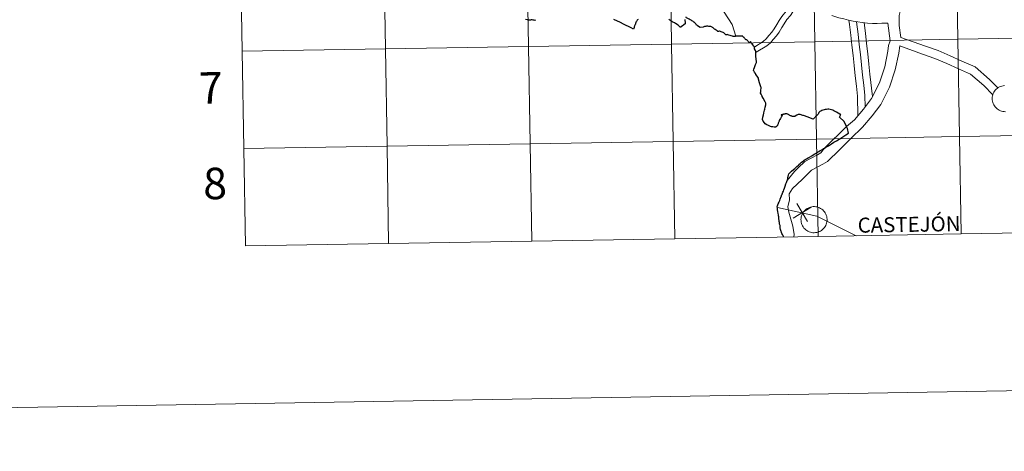
# Model space of a CAD drawing. Units: metres. Extents: x 614122 to 618625, y 4685016 to 4688060.
# Drawn here: x 614926 to 615207, y 4685016 to 4685140 of the extents above; entities that cross this region are included whole.
import ezdxf
from ezdxf.enums import TextEntityAlignment as Align

# ---------------------------------------------------------------- set-up
doc = ezdxf.new("R2010")
doc.units = ezdxf.units.M
doc.header["$MEASUREMENT"] = 0
doc.layers.add('Level 63', color=7, linetype='Continuous', lineweight=0)
doc.styles.add('Arial', font='ARIAL.TTF', dxfattribs={"height": 0.2})

msp = doc.modelspace()

# ---------------------------------------------------------------- linework, layer by layer
at = {"layer": 'Level 63', "linetype": 'Continuous', "lineweight": 0}
for points in [[(614171.07, 4685016.43, -0.24), (614121.62, 4687986.01, -0.24), (618575.96, 4688060.17, -0.24), (618625.41, 4685090.59, -0.24), (614171.07, 4685016.43, -0.24)], [(615152.77, 4685161.52, -0.24), (615153.23, 4685133.66, -0.24), (615112.25, 4685132.98, -0.24), (615111.79, 4685160.84, -0.24), (615152.77, 4685161.52, -0.24)], [(615193.75, 4685162.21, -0.24), (615194.21, 4685134.35, -0.24), (615153.23, 4685133.66, -0.24), (615152.77, 4685161.52, -0.24), (615193.75, 4685162.21, -0.24)], [(615234.73, 4685162.89, -0.24), (615235.19, 4685135.03, -0.24), (615194.21, 4685134.35, -0.24), (615193.75, 4685162.21, -0.24), (615234.73, 4685162.89, -0.24)], [(615029.83, 4685159.48, -0.24), (615030.29, 4685131.62, -0.24), (614989.31, 4685130.94, -0.24), (614988.85, 4685158.8, -0.24), (615029.83, 4685159.48, -0.24)], [(615070.81, 4685160.16, -0.24), (615071.27, 4685132.3, -0.24), (615030.29, 4685131.62, -0.24), (615029.83, 4685159.48, -0.24), (615070.81, 4685160.16, -0.24)], [(615111.79, 4685160.84, -0.24), (615112.25, 4685132.98, -0.24), (615071.27, 4685132.3, -0.24), (615070.81, 4685160.16, -0.24), (615111.79, 4685160.84, -0.24)], [(615153.23, 4685133.66, -0.24), (615153.7, 4685105.8, -0.24), (615112.72, 4685105.12, -0.24), (615112.25, 4685132.98, -0.24), (615153.23, 4685133.66, -0.24)], [(615194.21, 4685134.35, -0.24), (615194.68, 4685106.49, -0.24), (615153.7, 4685105.8, -0.24), (615153.23, 4685133.66, -0.24), (615194.21, 4685134.35, -0.24)], [(615235.19, 4685135.03, -0.24), (615235.66, 4685107.17, -0.24), (615194.68, 4685106.49, -0.24), (615194.21, 4685134.35, -0.24), (615235.19, 4685135.03, -0.24)], [(615030.29, 4685131.62, -0.24), (615030.76, 4685103.76, -0.24), (614989.78, 4685103.08, -0.24), (614989.31, 4685130.94, -0.24), (615030.29, 4685131.62, -0.24)], [(615071.27, 4685132.3, -0.24), (615071.74, 4685104.44, -0.24), (615030.76, 4685103.76, -0.24), (615030.29, 4685131.62, -0.24), (615071.27, 4685132.3, -0.24)], [(615112.25, 4685132.98, -0.24), (615112.72, 4685105.12, -0.24), (615071.74, 4685104.44, -0.24), (615071.27, 4685132.3, -0.24), (615112.25, 4685132.98, -0.24)], [(615112.72, 4685105.12, -0.24), (615113.18, 4685077.26, -0.24), (615072.2, 4685076.58, -0.24), (615071.74, 4685104.44, -0.24), (615112.72, 4685105.12, -0.24)], [(615153.7, 4685105.8, -0.24), (615154.16, 4685077.94, -0.24), (615113.18, 4685077.26, -0.24), (615112.72, 4685105.12, -0.24), (615153.7, 4685105.8, -0.24)], [(615194.68, 4685106.49, -0.24), (615195.14, 4685078.63, -0.24), (615154.16, 4685077.94, -0.24), (615153.7, 4685105.8, -0.24), (615194.68, 4685106.49, -0.24)], [(615235.66, 4685107.17, -0.24), (615236.12, 4685079.31, -0.24), (615195.14, 4685078.63, -0.24), (615194.68, 4685106.49, -0.24), (615235.66, 4685107.17, -0.24)], [(615030.76, 4685103.76, -0.24), (615031.22, 4685075.9, -0.24), (614990.24, 4685075.22, -0.24), (614989.78, 4685103.08, -0.24), (615030.76, 4685103.76, -0.24)], [(615071.74, 4685104.44, -0.24), (615072.2, 4685076.58, -0.24), (615031.22, 4685075.9, -0.24), (615030.76, 4685103.76, -0.24), (615071.74, 4685104.44, -0.24)], [(615149.28, 4685082.75, 0.01), (615149.3, 4685083.12, 0.01), (615149.36, 4685083.49, 0.01), (615149.45, 4685083.85, 0.01), (615149.58, 4685084.2, 0.01), (615149.75, 4685084.54, 0.01), (615149.95, 4685084.85, 0.01), (615150.17, 4685085.15, 0.01), (615150.43, 4685085.42, 0.01), (615150.71, 4685085.66, 0.01), (615151.01, 4685085.88, 0.01), (615151.34, 4685086.06, 0.01), (615151.68, 4685086.21, 0.01), (615152.03, 4685086.33, 0.01), (615152.39, 4685086.41, 0.01), (615152.77, 4685086.45, 0.01), (615153.14, 4685086.46, 0.01), (615153.51, 4685086.42, 0.01), (615153.87, 4685086.36, 0.01), (615154.23, 4685086.25, 0.01), (615154.58, 4685086.11, 0.01), (615154.91, 4685085.94, 0.01), (615155.22, 4685085.74, 0.01), (615155.51, 4685085.5, 0.01), (615155.77, 4685085.24, 0.01), (615156.01, 4685084.95, 0.01), (615156.22, 4685084.64, 0.01), (615156.39, 4685084.32, 0.01), (615156.53, 4685083.97, 0.01), (615156.64, 4685083.61, 0.01), (615156.71, 4685083.25, 0.01), (615156.75, 4685082.88, 0.01), (615156.74, 4685082.5, 0.01), (615156.7, 4685082.14, 0.01), (615156.63, 4685081.77, 0.01), (615156.51, 4685081.42, 0.01), (615156.37, 4685081.07, 0.01), (615156.18, 4685080.75, 0.01), (615155.97, 4685080.44, 0.01), (615155.73, 4685080.16, 0.01), (615155.46, 4685079.9, 0.01), (615155.17, 4685079.67, 0.01), (615154.85, 4685079.47, 0.01), (615154.52, 4685079.3, 0.01), (615154.17, 4685079.17, 0.01), (615153.81, 4685079.07, 0.01), (615153.45, 4685079.01, 0.01), (615153.07, 4685078.99, 0.01), (615152.7, 4685079, 0.01), (615152.33, 4685079.05, 0.01), (615151.97, 4685079.14, 0.01), (615151.62, 4685079.26, 0.01), (615151.28, 4685079.41, 0.01), (615150.96, 4685079.6, 0.01), (615150.66, 4685079.82, 0.01), (615150.38, 4685080.07, 0.01), (615150.13, 4685080.34, 0.01), (615149.91, 4685080.64, 0.01), (615149.72, 4685080.96, 0.01), (615149.56, 4685081.3, 0.01), (615149.43, 4685081.65, 0.01), (615149.35, 4685082.01, 0.01), (615149.29, 4685082.38, 0.01), (615149.28, 4685082.75, 0.01)]]:
    msp.add_polyline3d(points, close=True, dxfattribs=at)
for points in [[(615108, 4685174.12, 0.01), (615109.42, 4685171.11, 0.01), (615118.26, 4685156.53, 0.01), (615121.62, 4685150.93, 0.01), (615129.53, 4685138.57, 0.01), (615130.61, 4685135.28, 0.01)], [(614989.31, 4685130.94, -0.24), (615030.29, 4685131.62, -0.24), (615029.83, 4685159.48, -0.24), (614988.85, 4685158.8, -0.24)], [(614988.85, 4685158.8, -0.24), (614989.31, 4685130.94, -0.24)], [(615180.7, 4685145.9, 0.01), (615177.7, 4685142.3, 0.01), (615177.42, 4685141.16, 0.01), (615177.39, 4685138.34, 0.01), (615177.85, 4685134.9, 0.01)], [(615136.02, 4685132.24, 0.01), (615138.45, 4685133.74, 0.01), (615139.29, 4685134.5, 0.01), (615140.05, 4685135.44, 0.01), (615140.94, 4685136.39, 0.01), (615141.63, 4685137.32, 0.01), (615142.35, 4685138.55, 0.01), (615143.03, 4685139.69, 0.01), (615143.8, 4685140.87, 0.01), (615145, 4685142.42, 0.01), (615146.54, 4685143.98, 0.01)], [(615136.46, 4685130.71, 0.01), (615139.55, 4685132.45, 0.01), (615140.51, 4685133.33, 0.01), (615141.33, 4685134.32, 0.01), (615142.24, 4685135.31, 0.01), (615143.04, 4685136.38, 0.01), (615143.81, 4685137.69, 0.01), (615144.46, 4685138.79, 0.01), (615145.25, 4685140, 0.01), (615146.24, 4685141.19, 0.01), (615146.92, 4685142.19, 0.01)], [(615174.13, 4685138.95, 0.01), (615172.4, 4685138.92, 0.01), (615171.08, 4685138.9, 0.01), (615169.79, 4685138.88, 0.01), (615168.3, 4685138.93, 0.01), (615166.83, 4685139.13, 0.01), (615165.56, 4685139.32, 0.01), (615164.25, 4685139.52, 0.01), (615162.86, 4685139.86, 0.01), (615161.57, 4685140.18, 0.01), (615160.12, 4685140.45, 0.01), (615158.08, 4685141.13, 0.01)], [(615174.13, 4685138.95, 0.01), (615174.81, 4685133.93, 0.01), (615174.38, 4685132.54, 0.01), (615174.16, 4685130.95, 0.01), (615173.24, 4685126.43, 0.01), (615171.75, 4685121.86, 0.01), (615169.43, 4685117.37, 0.01), (615167.17, 4685114.37, 0.01), (615164.6, 4685111.32, 0.01), (615162.35, 4685109.36, 0.01)], [(615163.02, 4685139.82, 0.01), (615163.17, 4685138.54, 0.01), (615163.51, 4685135.58, 0.01), (615163.85, 4685132.65, 0.01), (615164.19, 4685129.72, 0.01), (615164.52, 4685126.82, 0.01), (615164.8, 4685123.89, 0.01), (615165.14, 4685120.94, 0.01), (615165.47, 4685118.12, 0.01), (615165.56, 4685112.45, 0.01)], [(615165.2, 4685139.38, 0.01), (615165.61, 4685135.82, 0.01), (615165.95, 4685132.89, 0.01), (615166.29, 4685129.96, 0.01), (615166.63, 4685127.04, 0.01), (615166.91, 4685124.11, 0.01), (615167.24, 4685121.18, 0.01), (615167.58, 4685118.25, 0.01), (615167.63, 4685114.99, 0.01)], [(615167.37, 4685139.06, 0.01), (615167.71, 4685136.06, 0.01), (615168.05, 4685133.14, 0.01), (615168.39, 4685130.21, 0.01), (615168.73, 4685127.26, 0.01), (615169.01, 4685124.33, 0.01), (615169.74, 4685117.97, 0.01)], [(615205.65, 4685120.43, 0.01), (615203.26, 4685122.87, 0.01), (615199.11, 4685126.43, 0.01), (615195.35, 4685128.09, 0.01), (615191.96, 4685129.66, 0.01), (615188.51, 4685131.1, 0.01), (615184.91, 4685132.41, 0.01), (615177.85, 4685134.9, 0.01)], [(614989.78, 4685103.08, -0.24), (615030.76, 4685103.76, -0.24), (615030.29, 4685131.62, -0.24), (614989.31, 4685130.94, -0.24)], [(614989.31, 4685130.94, -0.24), (614989.78, 4685103.08, -0.24)], [(615177.55, 4685132.45, 0.01), (615177.26, 4685130.42, 0.01), (615176.29, 4685125.62, 0.01), (615174.66, 4685120.64, 0.01), (615172.1, 4685115.69, 0.01), (615169.62, 4685112.41, 0.01), (615166.9, 4685109.17, 0.01), (615163.54, 4685105.94, 0.01), (615160.26, 4685102.74, 0.01), (615156.89, 4685099.42, 0.01), (615155.57, 4685098.59, 0.01), (615152.25, 4685096.85, 0.01), (615150.59, 4685095.18, 0.01), (615149.63, 4685094.27, 0.01), (615146.85, 4685091.66, 0.01), (615145.87, 4685090.12, 0.01), (615145.95, 4685088.37, 0.01), (615145.53, 4685086.42, 0.01), (615145.76, 4685084.84, 0.01), (615146.95, 4685080.83, 0.01), (615147.36, 4685078.47, 0.01), (615147.28, 4685077.83, 0.01)], [(615204.2, 4685118.44, 0.01), (615201.61, 4685121.11, 0.01), (615197.81, 4685124.36, 0.01), (615194.35, 4685125.88, 0.01), (615190.99, 4685127.44, 0.01), (615187.63, 4685128.84, 0.01), (615184.09, 4685130.13, 0.01), (615177.55, 4685132.45, 0.01)], [(615207.83, 4685113.63, 0.01), (615207.45, 4685113.64, 0.01), (615207.08, 4685113.69, 0.01), (615206.72, 4685113.78, 0.01), (615206.37, 4685113.9, 0.01), (615206.03, 4685114.06, 0.01), (615205.71, 4685114.24, 0.01), (615205.41, 4685114.46, 0.01), (615205.13, 4685114.71, 0.01), (615204.88, 4685114.99, 0.01), (615204.66, 4685115.29, 0.01), (615204.47, 4685115.61, 0.01), (615204.31, 4685115.94, 0.01), (615204.19, 4685116.29, 0.01), (615204.1, 4685116.66, 0.01), (615204.04, 4685117.02, 0.01), (615204.03, 4685117.4, 0.01), (615204.03, 4685117.4, 0.01), (615204.05, 4685117.77, 0.01), (615204.11, 4685118.14, 0.01), (615204.2, 4685118.5, 0.01), (615204.33, 4685118.84, 0.01), (615204.5, 4685119.18, 0.01), (615204.69, 4685119.5, 0.01), (615204.92, 4685119.79, 0.01), (615205.18, 4685120.06, 0.01), (615205.46, 4685120.3, 0.01), (615205.76, 4685120.52, 0.01), (615206.09, 4685120.7, 0.01), (615206.43, 4685120.85, 0.01), (615206.78, 4685120.97, 0.01), (615207.15, 4685121.05, 0.01), (615207.51, 4685121.09, 0.01)], [(615162.35, 4685109.36, 0.01), (615156.05, 4685103.2, 0.01), (615154.93, 4685101.9, 0.01), (615154.01, 4685101.32, 0.01), (615150.36, 4685099.41, 0.01), (615148.39, 4685097.43, 0.01), (615147.47, 4685096.55, 0.01), (615145.37, 4685093.92, 0.01)], [(615113.18, 4685077.26, -0.24), (615112.72, 4685105.12, -0.24), (615071.74, 4685104.44, -0.24), (615072.2, 4685076.58, -0.24)], [(615154.16, 4685077.94, -0.24), (615153.7, 4685105.8, -0.24), (615112.72, 4685105.12, -0.24), (615113.18, 4685077.26, -0.24)], [(615195.14, 4685078.63, -0.24), (615194.68, 4685106.49, -0.24), (615153.7, 4685105.8, -0.24), (615154.16, 4685077.94, -0.24)], [(615236.12, 4685079.31, -0.24), (615235.66, 4685107.17, -0.24), (615194.68, 4685106.49, -0.24), (615195.14, 4685078.63, -0.24)], [(615031.22, 4685075.9, -0.24), (615030.76, 4685103.76, -0.24), (614989.78, 4685103.08, -0.24)], [(614989.78, 4685103.08, -0.24), (614990.24, 4685075.22, -0.24)], [(615072.2, 4685076.58, -0.24), (615071.74, 4685104.44, -0.24), (615030.76, 4685103.76, -0.24), (615031.22, 4685075.9, -0.24)], [(615142.54, 4685086.19, 0.01), (615153.79, 4685083.72, 0.01), (615165.04, 4685078.13, 0.01)], [(615147.05, 4685083.2, 0.01), (615152.23, 4685086.31, 0.01)], [(615151.19, 4685082.16, 0.01), (615148.09, 4685087.34, 0.01)], [(615072.2, 4685076.58, -0.24), (615113.18, 4685077.26, -0.24)], [(615113.18, 4685077.26, -0.24), (615154.16, 4685077.94, -0.24)], [(615154.16, 4685077.94, -0.24), (615195.14, 4685078.63, -0.24)], [(615195.14, 4685078.63, -0.24), (615236.12, 4685079.31, -0.24)], [(614990.24, 4685075.22, -0.24), (615031.22, 4685075.9, -0.24)], [(615031.22, 4685075.9, -0.24), (615072.2, 4685076.58, -0.24)]]:
    msp.add_polyline3d(points, dxfattribs=at)
at = {"layer": 'Level 63', "linetype": 'Continuous', "lineweight": 30}
for points in [[(615073.07, 4685140.04, 0.01), (615073.13, 4685139.85, 0.01), (615073.14, 4685139.79, 0.01), (615073.12, 4685139.75, 0.01), (615073.07, 4685139.75, 0.01), (615072.93, 4685139.78, 0.01), (615072.58, 4685139.87, 0.01), (615072.33, 4685139.9, 0.01), (615072.13, 4685139.91, 0.01), (615071.99, 4685139.9, 0.01), (615071.83, 4685139.87, 0.01), (615071.74, 4685139.82, 0.01), (615071.67, 4685139.8, 0.01), (615071.51, 4685139.8, 0.01), (615071.17, 4685139.84, 0.01), (615070.96, 4685139.89, 0.01), (615070.41, 4685140.04, 0.01)], [(615102.62, 4685140.04, 0.01), (615102.5, 4685139.92, 0.01), (615102.37, 4685139.78, 0.01), (615102.25, 4685139.62, 0.01), (615102.15, 4685139.46, 0.01), (615102.03, 4685139.22, 0.01), (615101.99, 4685139.12, 0.01), (615101.92, 4685138.84, 0.01), (615101.88, 4685138.72, 0.01), (615101.83, 4685138.61, 0.01), (615101.63, 4685138.2, 0.01), (615101.58, 4685138.08, 0.01), (615101.54, 4685137.9, 0.01), (615101.5, 4685137.76, 0.01), (615101.38, 4685137.45, 0.01), (615101.31, 4685137.28, 0.01), (615100.67, 4685137.59, 0.01), (615098.47, 4685138.7, 0.01), (615097.57, 4685139.18, 0.01), (615095.71, 4685140, 0.01)], [(615116.07, 4685140, 0.01), (615116.04, 4685139.93, 0.01), (615116.04, 4685139.74, 0.01), (615116.11, 4685139.28, 0.01), (615116.16, 4685139.02, 0.01), (615116.16, 4685138.92, 0.01), (615116.13, 4685138.82, 0.01), (615115.78, 4685138.48, 0.01), (615115.69, 4685138.39, 0.01), (615115.37, 4685138.16, 0.01), (615114.98, 4685137.9, 0.01), (615114.85, 4685137.85, 0.01), (615114.81, 4685137.83, 0.01), (615114.73, 4685137.86, 0.01), (615114.71, 4685137.87, 0.01), (615114.58, 4685137.94, 0.01), (615114.5, 4685138.01, 0.01), (615114.13, 4685138.36, 0.01), (615114.09, 4685138.39, 0.01), (615113.34, 4685138.85, 0.01), (615113.33, 4685138.86, 0.01), (615113.03, 4685139.02, 0.01), (615112.6, 4685139.26, 0.01), (615112.58, 4685139.28, 0.01), (615112.31, 4685139.46, 0.01), (615112.1, 4685139.58, 0.01), (615112.07, 4685139.6, 0.01), (615111.73, 4685139.81, 0.01), (615111.71, 4685139.82, 0.01), (615111.4, 4685140, 0.01)], [(615119.28, 4685138.58, 0.01), (615119.15, 4685138.76, 0.01), (615119, 4685138.94, 0.01), (615118.91, 4685139.06, 0.01), (615118.73, 4685139.22, 0.01), (615118.64, 4685139.3, 0.01), (615118.53, 4685139.37, 0.01), (615118.33, 4685139.5, 0.01), (615118.07, 4685139.63, 0.01), (615117.8, 4685139.79, 0.01), (615117.56, 4685139.93, 0.01), (615117.29, 4685140.08, 0.01), (615117.05, 4685140.16, 0.01), (615116.87, 4685140.26, 0.01), (615116.65, 4685140.37, 0.01), (615116.5, 4685140.48, 0.01), (615116.43, 4685140.57, 0.01), (615116.41, 4685140.63, 0.01), (615116.4, 4685140.71, 0.01), (615116.37, 4685140.77, 0.01)], [(615136.37, 4685130.16, 0.01), (615136.39, 4685130.57, 0.01), (615136.4, 4685130.73, 0.01), (615136.32, 4685130.98, 0.01), (615136.23, 4685131.16, 0.01), (615136, 4685131.65, 0.01), (615135.98, 4685131.73, 0.01), (615135.99, 4685131.87, 0.01), (615136.01, 4685132.01, 0.01), (615135.99, 4685132.12, 0.01), (615135.92, 4685132.26, 0.01), (615135.8, 4685132.42, 0.01), (615135.51, 4685132.78, 0.01), (615135.29, 4685133.05, 0.01), (615135.15, 4685133.23, 0.01), (615134.92, 4685133.61, 0.01), (615134.84, 4685133.58, 0.01), (615134.76, 4685133.54, 0.01), (615134.69, 4685133.5, 0.01), (615134.59, 4685133.45, 0.01), (615134.51, 4685133.44, 0.01), (615134.44, 4685133.47, 0.01), (615134.33, 4685133.56, 0.01), (615134.2, 4685133.7, 0.01), (615134.03, 4685133.89, 0.01), (615133.93, 4685134.02, 0.01), (615133.76, 4685134.16, 0.01), (615133.63, 4685134.23, 0.01), (615133.48, 4685134.27, 0.01), (615133.37, 4685134.34, 0.01), (615133.3, 4685134.43, 0.01), (615133.21, 4685134.57, 0.01), (615133.13, 4685134.71, 0.01), (615133.04, 4685134.82, 0.01), (615132.93, 4685134.89, 0.01), (615132.79, 4685134.98, 0.01), (615132.71, 4685135.04, 0.01), (615132.66, 4685135.15, 0.01), (615132.62, 4685135.23, 0.01), (615132.53, 4685135.28, 0.01), (615132.42, 4685135.26, 0.01), (615132.23, 4685135.24, 0.01), (615131.94, 4685135.26, 0.01), (615131.76, 4685135.28, 0.01), (615131.64, 4685135.27, 0.01), (615131.47, 4685135.23, 0.01), (615131.35, 4685135.2, 0.01), (615131.23, 4685135.22, 0.01), (615131, 4685135.26, 0.01), (615130.8, 4685135.27, 0.01), (615130.66, 4685135.24, 0.01), (615130.46, 4685135.19, 0.01), (615130.23, 4685135.13, 0.01), (615130.04, 4685135.12, 0.01), (615129.86, 4685135.17, 0.01), (615129.69, 4685135.22, 0.01), (615128.59, 4685135.56, 0.01), (615128.33, 4685135.64, 0.01), (615128.13, 4685135.68, 0.01), (615128, 4685135.64, 0.01), (615127.88, 4685135.6, 0.01), (615127.79, 4685135.62, 0.01), (615127.71, 4685135.68, 0.01), (615127.61, 4685135.8, 0.01), (615127.47, 4685135.95, 0.01), (615127.32, 4685136.1, 0.01), (615127.16, 4685136.23, 0.01), (615126.98, 4685136.32, 0.01), (615126.76, 4685136.39, 0.01), (615126.46, 4685136.5, 0.01), (615126.21, 4685136.61, 0.01), (615125.98, 4685136.65, 0.01), (615125.85, 4685136.66, 0.01), (615125.7, 4685136.58, 0.01), (615125.58, 4685136.58, 0.01), (615125.48, 4685136.61, 0.01), (615125.29, 4685136.76, 0.01), (615124.95, 4685137, 0.01), (615124.68, 4685137.19, 0.01), (615124.53, 4685137.28, 0.01), (615124.33, 4685137.45, 0.01), (615124.17, 4685137.59, 0.01), (615123.96, 4685137.74, 0.01), (615123.81, 4685137.81, 0.01), (615123.67, 4685137.88, 0.01), (615123.45, 4685138, 0.01), (615123.31, 4685138.04, 0.01), (615123.12, 4685138.05, 0.01), (615122.87, 4685138.06, 0.01), (615122.6, 4685138.09, 0.01), (615122.39, 4685138.1, 0.01), (615122.2, 4685138.08, 0.01), (615122.01, 4685138.03, 0.01), (615121.69, 4685137.97, 0.01), (615121.29, 4685137.85, 0.01), (615120.43, 4685137.77, 0.01), (615119.95, 4685138.05, 0.01), (615119.6, 4685138.27, 0.01), (615119.45, 4685138.35, 0.01), (615119.39, 4685138.42, 0.01), (615119.28, 4685138.58, 0.01)], [(615141.96, 4685109.23, 0.01), (615141.83, 4685109.22, 0.01), (615141.63, 4685109.23, 0.01), (615141.19, 4685109.28, 0.01), (615141.03, 4685109.32, 0.01), (615140.83, 4685109.32, 0.01), (615140.57, 4685109.38, 0.01), (615140.33, 4685109.45, 0.01), (615139.94, 4685109.65, 0.01), (615139.47, 4685109.89, 0.01), (615138.99, 4685110.19, 0.01), (615138.84, 4685110.41, 0.01), (615138.49, 4685110.95, 0.01), (615138.22, 4685111.35, 0.01), (615138.36, 4685112.06, 0.01), (615138.51, 4685112.76, 0.01), (615138.61, 4685113.22, 0.01), (615138.62, 4685113.32, 0.01), (615138.71, 4685113.7, 0.01), (615138.83, 4685114.07, 0.01), (615138.91, 4685114.38, 0.01), (615139.04, 4685114.91, 0.01), (615139.19, 4685115.62, 0.01), (615139.25, 4685116, 0.01), (615139.26, 4685116.04, 0.01), (615139.21, 4685116.09, 0.01), (615139.11, 4685116.23, 0.01), (615139, 4685116.43, 0.01), (615138.49, 4685117.49, 0.01), (615138.19, 4685118.02, 0.01), (615138.17, 4685118.07, 0.01), (615137.87, 4685118.62, 0.01), (615137.72, 4685118.89, 0.01), (615137.71, 4685118.95, 0.01), (615137.71, 4685119.03, 0.01), (615137.74, 4685119.29, 0.01), (615137.79, 4685119.58, 0.01), (615137.81, 4685119.76, 0.01), (615137.89, 4685120.41, 0.01), (615137.89, 4685120.52, 0.01), (615137.83, 4685120.73, 0.01), (615137.63, 4685121.33, 0.01), (615137.44, 4685121.93, 0.01), (615137.15, 4685122.98, 0.01), (615137.09, 4685123.19, 0.01), (615136.69, 4685123.82, 0.01), (615136.39, 4685124.3, 0.01), (615136.36, 4685124.33, 0.01), (615136.24, 4685124.54, 0.01), (615135.95, 4685124.99, 0.01), (615135.76, 4685125.31, 0.01), (615135.69, 4685125.43, 0.01), (615135.8, 4685125.79, 0.01), (615135.97, 4685126.26, 0.01), (615135.99, 4685126.3, 0.01), (615136.09, 4685126.61, 0.01), (615136.27, 4685127.12, 0.01), (615136.5, 4685127.74, 0.01), (615136.57, 4685127.87, 0.01), (615136.38, 4685129.51, 0.01), (615136.37, 4685129.91, 0.01), (615136.37, 4685130.16, 0.01)], [(615160.65, 4685112.82, 0.01), (615160.52, 4685112.86, 0.01), (615160.41, 4685112.96, 0.01), (615159.97, 4685113.25, 0.01), (615159.48, 4685113.53, 0.01), (615159.08, 4685113.73, 0.01), (615158.73, 4685113.88, 0.01), (615158.39, 4685114.02, 0.01), (615157.99, 4685114.15, 0.01), (615157.62, 4685114.26, 0.01), (615157.25, 4685114.31, 0.01), (615156.94, 4685114.32, 0.01), (615156.63, 4685114.3, 0.01), (615156.22, 4685114.23, 0.01), (615155.9, 4685114.15, 0.01), (615155.55, 4685114.05, 0.01), (615155.22, 4685113.93, 0.01), (615154.95, 4685113.8, 0.01), (615154.69, 4685113.66, 0.01), (615154.59, 4685113.61, 0.01), (615154.53, 4685113.52, 0.01), (615154.43, 4685113.36, 0.01), (615154.32, 4685113.12, 0.01), (615154.2, 4685112.94, 0.01), (615154.09, 4685112.8, 0.01), (615153.96, 4685112.64, 0.01), (615153.83, 4685112.52, 0.01), (615153.65, 4685112.37, 0.01), (615153.48, 4685112.22, 0.01), (615153.32, 4685112.06, 0.01), (615152.79, 4685111.46, 0.01), (615152.46, 4685111.58, 0.01), (615151.33, 4685112.02, 0.01), (615151.3, 4685112.03, 0.01), (615149.99, 4685112.53, 0.01), (615149.77, 4685112.57, 0.01), (615149.56, 4685112.62, 0.01), (615149.32, 4685112.7, 0.01), (615149.05, 4685112.8, 0.01), (615148.87, 4685112.84, 0.01), (615148.68, 4685112.85, 0.01), (615148.59, 4685112.84, 0.01), (615148.46, 4685112.79, 0.01), (615148.11, 4685112.6, 0.01), (615147.6, 4685112.34, 0.01), (615147.51, 4685112.3, 0.01), (615147.39, 4685112.28, 0.01), (615147.2, 4685112.27, 0.01), (615147.06, 4685112.27, 0.01), (615146.95, 4685112.27, 0.01), (615146.79, 4685112.3, 0.01), (615146.65, 4685112.33, 0.01), (615146.46, 4685112.41, 0.01), (615146.3, 4685112.47, 0.01), (615146.12, 4685112.56, 0.01), (615145.97, 4685112.65, 0.01), (615145.83, 4685112.72, 0.01), (615145.67, 4685112.79, 0.01), (615145.41, 4685112.89, 0.01), (615145.28, 4685112.97, 0.01), (615145.13, 4685113.02, 0.01), (615145.01, 4685113.01, 0.01), (615144.9, 4685113.02, 0.01), (615144.79, 4685112.99, 0.01), (615144.61, 4685112.95, 0.01), (615144.44, 4685112.91, 0.01), (615144.27, 4685112.88, 0.01), (615144.15, 4685112.83, 0.01), (615144.09, 4685112.81, 0.01), (615143.97, 4685112.78, 0.01), (615143.79, 4685112.74, 0.01), (615143.66, 4685112.73, 0.01), (615143.61, 4685112.72, 0.01), (615143.59, 4685112.62, 0.01), (615143.74, 4685112.6, 0.01), (615143.8, 4685112.59, 0.01), (615143.86, 4685112.54, 0.01), (615143.89, 4685112.49, 0.01), (615143.85, 4685112.41, 0.01), (615143.78, 4685112.3, 0.01), (615143.61, 4685112.05, 0.01), (615143.41, 4685111.71, 0.01), (615143.19, 4685111.35, 0.01), (615143.17, 4685111.31, 0.01), (615143.14, 4685111.24, 0.01), (615143.07, 4685111.1, 0.01), (615143, 4685110.96, 0.01), (615142.92, 4685110.75, 0.01), (615142.84, 4685110.54, 0.01), (615142.76, 4685110.32, 0.01), (615142.71, 4685110.17, 0.01), (615142.63, 4685109.94, 0.01), (615142.58, 4685109.8, 0.01), (615142.54, 4685109.71, 0.01), (615142.48, 4685109.61, 0.01), (615142.4, 4685109.54, 0.01), (615142.38, 4685109.52, 0.01), (615142.37, 4685109.45, 0.01), (615142.17, 4685109.32, 0.01), (615142.07, 4685109.26, 0.01), (615141.96, 4685109.23, 0.01)], [(615162.88, 4685107.49, 0.01), (615162.79, 4685107.92, 0.01), (615162.69, 4685108.36, 0.01), (615162.56, 4685108.79, 0.01), (615162.41, 4685109.22, 0.01), (615161.75, 4685110.65, 0.01), (615161.74, 4685110.66, 0.01), (615161.72, 4685110.7, 0.01), (615161.69, 4685110.74, 0.01), (615161.67, 4685110.76, 0.01), (615161.64, 4685110.8, 0.01), (615160.34, 4685112.1, 0.01), (615160.65, 4685112.82, 0.01)], [(615143.67, 4685089.54, 0.01), (615143.73, 4685089.71, 0.01), (615143.85, 4685089.96, 0.01), (615143.88, 4685090.06, 0.01), (615143.96, 4685090.28, 0.01), (615144.08, 4685090.57, 0.01), (615144.27, 4685090.91, 0.01), (615144.4, 4685091.31, 0.01), (615144.56, 4685091.74, 0.01), (615144.75, 4685092.32, 0.01), (615144.98, 4685092.98, 0.01), (615145.09, 4685093.33, 0.01), (615145.11, 4685093.38, 0.01), (615145.2, 4685093.67, 0.01), (615145.38, 4685094.13, 0.01), (615145.38, 4685094.16, 0.01), (615145.47, 4685094.5, 0.01), (615145.49, 4685094.55, 0.01), (615145.55, 4685094.91, 0.01), (615145.57, 4685095, 0.01), (615145.63, 4685095.24, 0.01), (615145.68, 4685095.44, 0.01), (615145.77, 4685095.89, 0.01), (615146.04, 4685096.14, 0.01), (615146.59, 4685096.62, 0.01), (615147.17, 4685097.11, 0.01), (615147.5, 4685097.4, 0.01), (615148.08, 4685097.93, 0.01), (615148.55, 4685098.35, 0.01), (615148.69, 4685098.48, 0.01), (615149.08, 4685098.83, 0.01), (615149.45, 4685099.16, 0.01), (615149.88, 4685099.5, 0.01), (615150.15, 4685099.72, 0.01), (615150.43, 4685099.9, 0.01), (615150.87, 4685100.15, 0.01), (615151.34, 4685100.42, 0.01), (615151.74, 4685100.66, 0.01), (615152.35, 4685101.03, 0.01), (615153.03, 4685101.44, 0.01), (615153.48, 4685101.7, 0.01), (615153.97, 4685102, 0.01), (615154.4, 4685102.25, 0.01), (615154.77, 4685102.48, 0.01), (615155.23, 4685102.75, 0.01), (615155.66, 4685103.01, 0.01), (615155.74, 4685103.05, 0.01), (615155.97, 4685103.19, 0.01), (615156.39, 4685103.44, 0.01), (615156.95, 4685103.79, 0.01), (615157.26, 4685103.97, 0.01), (615157.42, 4685104.08, 0.01), (615157.98, 4685104.42, 0.01), (615158.72, 4685104.87, 0.01), (615159.47, 4685105.32, 0.01), (615160.2, 4685105.76, 0.01), (615160.39, 4685105.9, 0.01), (615161.02, 4685106.29, 0.01), (615162.09, 4685107, 0.01), (615162.88, 4685107.49, 0.01)], [(615144.31, 4685077.78, 0.01), (615144.31, 4685077.79, 0.01), (615144.23, 4685077.97, 0.01), (615144.13, 4685078.24, 0.01), (615143.97, 4685078.48, 0.01), (615143.81, 4685078.74, 0.01), (615143.74, 4685079.02, 0.01), (615143.68, 4685079.18, 0.01), (615143.63, 4685079.34, 0.01), (615143.46, 4685079.89, 0.01), (615143.35, 4685080.35, 0.01), (615143.34, 4685080.74, 0.01), (615143.29, 4685081.03, 0.01), (615143.16, 4685081.45, 0.01), (615143.14, 4685081.53, 0.01), (615143.09, 4685081.87, 0.01), (615143.07, 4685082.24, 0.01), (615143.04, 4685082.5, 0.01), (615142.98, 4685082.99, 0.01), (615142.92, 4685083.34, 0.01), (615142.92, 4685083.41, 0.01), (615142.92, 4685083.51, 0.01), (615142.88, 4685083.79, 0.01), (615142.81, 4685084.12, 0.01), (615142.76, 4685084.5, 0.01), (615142.65, 4685085.03, 0.01), (615142.57, 4685085.56, 0.01), (615142.52, 4685086.01, 0.01), (615142.5, 4685086.48, 0.01), (615142.54, 4685086.67, 0.01), (615142.65, 4685086.93, 0.01), (615142.79, 4685087.3, 0.01), (615142.91, 4685087.55, 0.01), (615142.98, 4685087.71, 0.01), (615143.05, 4685087.87, 0.01), (615143.18, 4685088.19, 0.01), (615143.32, 4685088.64, 0.01), (615143.4, 4685088.85, 0.01), (615143.49, 4685089.08, 0.01), (615143.67, 4685089.54, 0.01)]]:
    msp.add_polyline3d(points, dxfattribs=at)

# ---------------------------------------------------------------- texts
at = {"layer": 'Level 63', "linetype": 'Continuous', "lineweight": 0, "style": 'Arial'}
for s, height, p in [('7', 9, (614980.32, 4685120.46, -0.24)), ('8', 9, (614981.53, 4685093.09, -0.24)), ('CASTEJÓN', 4.293, (615180.23, 4685081.37, 0.01))]:
    msp.add_text(s, height=height, rotation=0.9546, dxfattribs=at).set_placement(p, align=Align.MIDDLE_CENTER)

doc.saveas('drawing.dxf')
